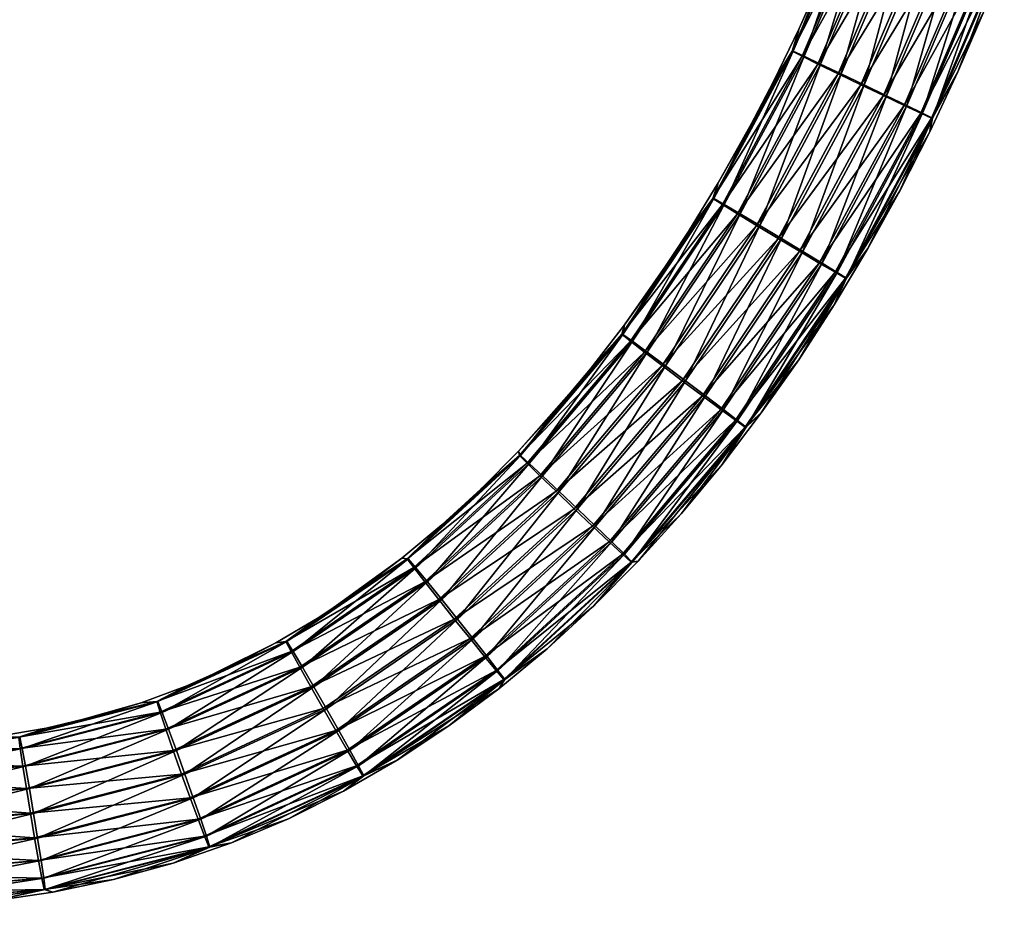
# Model space of a CAD drawing. Units: millimetres. Extents: x -320 to 152, y -206 to 580.
# Drawn here: x -96 to -5, y -206 to -124 of the extents above; entities that cross this region are included whole.
import ezdxf

# ---------------------------------------------------------------- set-up
doc = ezdxf.new("R2010")
doc.units = ezdxf.units.MM
doc.header["$LTSCALE"] = 26.699852
doc.layers.add('1204', color=7, linetype='CONTINUOUS')
doc.layers.add('1205', color=7, linetype='CONTINUOUS')

msp = doc.modelspace()

# ---------------------------------------------------------------- linework, layer by layer
at = {"layer": '1204', "color": 7, "linetype": 'CONTINUOUS'}
for points in [[(-23.964, -125.083, -12.467), (-24.604, -127.19, -10.179), (-18.478, -112.84, -10.06), (-23.964, -125.083, -12.467)], [(-24.604, -127.19, -10.179), (-17.526, -113.214, -7.946), (-18.478, -112.84, -10.06), (-24.604, -127.19, -10.179)], [(-23.689, -127.649, -8.066), (-17.526, -113.214, -7.946), (-24.604, -127.19, -10.179), (-23.689, -127.649, -8.066)], [(-21.761, -120.148, -12.424), (-23.964, -125.083, -12.467), (-18.478, -112.84, -10.06), (-21.761, -120.148, -12.424)], [(-23.689, -127.649, -8.066), (-16.007, -113.799, -6.252), (-17.526, -113.214, -7.946), (-23.689, -127.649, -8.066)], [(-22.227, -128.367, -6.373), (-16.007, -113.799, -6.252), (-23.689, -127.649, -8.066), (-22.227, -128.367, -6.373)], [(-22.227, -128.367, -6.373), (-14.071, -114.536, -5.144), (-16.007, -113.799, -6.252), (-22.227, -128.367, -6.373)], [(-20.364, -129.272, -5.266), (-14.071, -114.536, -5.144), (-22.227, -128.367, -6.373), (-20.364, -129.272, -5.266)], [(-20.364, -129.272, -5.266), (-11.908, -115.354, -4.73), (-14.071, -114.536, -5.144), (-20.364, -129.272, -5.266)], [(-18.281, -130.277, -4.854), (-11.908, -115.354, -4.73), (-20.364, -129.272, -5.266), (-18.281, -130.277, -4.854)], [(-18.281, -130.277, -4.854), (-9.73, -116.172, -5.053), (-11.908, -115.354, -4.73), (-18.281, -130.277, -4.854)], [(-16.182, -131.281, -5.178), (-9.73, -116.172, -5.053), (-18.281, -130.277, -4.854), (-16.182, -131.281, -5.178)], [(-16.182, -131.281, -5.178), (-7.75, -116.91, -6.079), (-9.73, -116.172, -5.053), (-16.182, -131.281, -5.178)], [(-14.275, -132.188, -6.206), (-7.75, -116.91, -6.079), (-16.182, -131.281, -5.178), (-14.275, -132.188, -6.206)], [(-14.275, -132.188, -6.206), (-6.162, -117.496, -7.709), (-7.75, -116.91, -6.079), (-14.275, -132.188, -6.206)], [(-12.745, -132.907, -7.836), (-6.162, -117.496, -7.709), (-14.275, -132.188, -6.206), (-12.745, -132.907, -7.836)], [(-12.745, -132.907, -7.836), (-5.123, -117.872, -9.781), (-6.162, -117.496, -7.709), (-12.745, -132.907, -7.836)], [(-11.742, -133.369, -9.91), (-5.123, -117.872, -9.781), (-12.745, -132.907, -7.836), (-11.742, -133.369, -9.91)], [(-11.742, -133.369, -9.91), (-6.887, -123.468, -12.133), (-5.123, -117.872, -9.781), (-11.742, -133.369, -9.91)], [(-9.305, -129.091, -12.18), (-6.887, -123.468, -12.133), (-11.742, -133.369, -9.91), (-9.305, -129.091, -12.18)], [(-23.964, -125.083, -12.467), (-26.31, -129.931, -12.513), (-24.604, -127.19, -10.179), (-23.964, -125.083, -12.467)], [(-31.424, -139.318, -12.612), (-31.919, -140.78, -10.322), (-24.604, -127.19, -10.179), (-31.424, -139.318, -12.612)], [(-31.919, -140.78, -10.322), (-23.689, -127.649, -8.066), (-24.604, -127.19, -10.179), (-31.919, -140.78, -10.322)], [(-28.798, -134.681, -12.561), (-31.424, -139.318, -12.612), (-24.604, -127.19, -10.179), (-28.798, -134.681, -12.561)], [(-26.31, -129.931, -12.513), (-28.798, -134.681, -12.561), (-24.604, -127.19, -10.179), (-26.31, -129.931, -12.513)], [(-31.05, -141.327, -8.209), (-23.689, -127.649, -8.066), (-31.919, -140.78, -10.322), (-31.05, -141.327, -8.209)], [(-31.05, -141.327, -8.209), (-22.227, -128.367, -6.373), (-23.689, -127.649, -8.066), (-31.05, -141.327, -8.209)], [(-29.663, -142.181, -6.518), (-22.227, -128.367, -6.373), (-31.05, -141.327, -8.209), (-29.663, -142.181, -6.518)], [(-29.663, -142.181, -6.518), (-20.364, -129.272, -5.266), (-22.227, -128.367, -6.373), (-29.663, -142.181, -6.518)], [(-27.892, -143.259, -5.413), (-20.364, -129.272, -5.266), (-29.663, -142.181, -6.518), (-27.892, -143.259, -5.413)], [(-27.892, -143.259, -5.413), (-18.281, -130.277, -4.854), (-20.364, -129.272, -5.266), (-27.892, -143.259, -5.413)], [(-11.899, -134.629, -12.231), (-9.305, -129.091, -12.18), (-11.742, -133.369, -9.91), (-11.899, -134.629, -12.231)], [(-25.912, -144.454, -5.003), (-18.281, -130.277, -4.854), (-27.892, -143.259, -5.413), (-25.912, -144.454, -5.003)], [(-25.912, -144.454, -5.003), (-16.182, -131.281, -5.178), (-18.281, -130.277, -4.854), (-25.912, -144.454, -5.003)], [(-23.917, -145.65, -5.329), (-16.182, -131.281, -5.178), (-25.912, -144.454, -5.003), (-23.917, -145.65, -5.329)], [(-23.917, -145.65, -5.329), (-14.275, -132.188, -6.206), (-16.182, -131.281, -5.178), (-23.917, -145.65, -5.329)], [(-22.103, -146.729, -6.358), (-14.275, -132.188, -6.206), (-23.917, -145.65, -5.329), (-22.103, -146.729, -6.358)], [(-22.103, -146.729, -6.358), (-12.745, -132.907, -7.836), (-14.275, -132.188, -6.206), (-22.103, -146.729, -6.358)], [(-20.647, -147.585, -7.99), (-12.745, -132.907, -7.836), (-22.103, -146.729, -6.358), (-20.647, -147.585, -7.99)], [(-20.647, -147.585, -7.99), (-11.742, -133.369, -9.91), (-12.745, -132.907, -7.836), (-20.647, -147.585, -7.99)], [(-19.692, -148.135, -10.064), (-11.742, -133.369, -9.91), (-20.647, -147.585, -7.99), (-19.692, -148.135, -10.064)], [(-19.692, -148.135, -10.064), (-11.899, -134.629, -12.231), (-11.742, -133.369, -9.91), (-19.692, -148.135, -10.064)], [(-14.668, -140.068, -12.285), (-11.899, -134.629, -12.231), (-19.692, -148.135, -10.064), (-14.668, -140.068, -12.285)], [(-31.424, -139.318, -12.612), (-34.184, -143.83, -12.666), (-31.919, -140.78, -10.322), (-31.424, -139.318, -12.612)], [(-40.09, -152.43, -12.78), (-40.341, -153.309, -10.485), (-31.919, -140.78, -10.322), (-40.09, -152.43, -12.78)], [(-40.341, -153.309, -10.485), (-31.05, -141.327, -8.209), (-31.919, -140.78, -10.322), (-40.341, -153.309, -10.485)], [(-37.074, -148.205, -12.722), (-40.09, -152.43, -12.78), (-31.919, -140.78, -10.322), (-37.074, -148.205, -12.722)], [(-34.184, -143.83, -12.666), (-37.074, -148.205, -12.722), (-31.919, -140.78, -10.322), (-34.184, -143.83, -12.666)], [(-17.609, -145.395, -12.342), (-14.668, -140.068, -12.285), (-19.692, -148.135, -10.064), (-17.609, -145.395, -12.342)], [(-39.533, -153.947, -8.374), (-31.05, -141.327, -8.209), (-40.341, -153.309, -10.485), (-39.533, -153.947, -8.374)], [(-39.533, -153.947, -8.374), (-29.663, -142.181, -6.518), (-31.05, -141.327, -8.209), (-39.533, -153.947, -8.374)], [(-38.241, -154.943, -6.684), (-29.663, -142.181, -6.518), (-39.533, -153.947, -8.374), (-38.241, -154.943, -6.684)], [(-38.241, -154.943, -6.684), (-27.892, -143.259, -5.413), (-29.663, -142.181, -6.518), (-38.241, -154.943, -6.684)], [(-36.591, -156.199, -5.582), (-27.892, -143.259, -5.413), (-38.241, -154.943, -6.684), (-36.591, -156.199, -5.582)], [(-36.591, -156.199, -5.582), (-25.912, -144.454, -5.003), (-27.892, -143.259, -5.413), (-36.591, -156.199, -5.582)], [(-34.745, -157.593, -5.175), (-25.912, -144.454, -5.003), (-36.591, -156.199, -5.582), (-34.745, -157.593, -5.175)], [(-34.745, -157.593, -5.175), (-23.917, -145.65, -5.329), (-25.912, -144.454, -5.003), (-34.745, -157.593, -5.175)], [(-32.884, -158.988, -5.503), (-23.917, -145.65, -5.329), (-34.745, -157.593, -5.175), (-32.884, -158.988, -5.503)], [(-32.884, -158.988, -5.503), (-22.103, -146.729, -6.358), (-23.917, -145.65, -5.329), (-32.884, -158.988, -5.503)], [(-20.722, -150.597, -12.402), (-17.609, -145.395, -12.342), (-19.692, -148.135, -10.064), (-20.722, -150.597, -12.402)], [(-31.19, -160.246, -6.536), (-22.103, -146.729, -6.358), (-32.884, -158.988, -5.503), (-31.19, -160.246, -6.536)], [(-31.19, -160.246, -6.536), (-20.647, -147.585, -7.99), (-22.103, -146.729, -6.358), (-31.19, -160.246, -6.536)], [(-29.83, -161.245, -8.169), (-20.647, -147.585, -7.99), (-31.19, -160.246, -6.536), (-29.83, -161.245, -8.169)], [(-29.83, -161.245, -8.169), (-19.692, -148.135, -10.064), (-20.647, -147.585, -7.99), (-29.83, -161.245, -8.169)], [(-28.937, -161.886, -10.245), (-19.692, -148.135, -10.064), (-29.83, -161.245, -8.169), (-28.937, -161.886, -10.245)], [(-28.937, -161.886, -10.245), (-20.722, -150.597, -12.402), (-19.692, -148.135, -10.064), (-28.937, -161.886, -10.245)], [(-24.006, -155.66, -12.466), (-20.722, -150.597, -12.402), (-28.937, -161.886, -10.245), (-24.006, -155.66, -12.466)], [(-40.09, -152.43, -12.78), (-43.23, -156.493, -12.841), (-40.341, -153.309, -10.485), (-40.09, -152.43, -12.78)], [(-46.487, -160.383, -12.904), (-49.859, -164.087, -12.969), (-40.341, -153.309, -10.485), (-46.487, -160.383, -12.904)], [(-49.859, -164.087, -12.969), (-49.779, -164.48, -10.668), (-40.341, -153.309, -10.485), (-49.859, -164.087, -12.969)], [(-49.779, -164.48, -10.668), (-39.533, -153.947, -8.374), (-40.341, -153.309, -10.485), (-49.779, -164.48, -10.668)], [(-43.23, -156.493, -12.841), (-46.487, -160.383, -12.904), (-40.341, -153.309, -10.485), (-43.23, -156.493, -12.841)], [(-49.052, -165.213, -8.558), (-39.533, -153.947, -8.374), (-49.779, -164.48, -10.668), (-49.052, -165.213, -8.558)], [(-49.052, -165.213, -8.558), (-38.241, -154.943, -6.684), (-39.533, -153.947, -8.374), (-49.052, -165.213, -8.558)], [(-47.885, -166.357, -6.871), (-38.241, -154.943, -6.684), (-49.052, -165.213, -8.558), (-47.885, -166.357, -6.871)], [(-47.885, -166.357, -6.871), (-36.591, -156.199, -5.582), (-38.241, -154.943, -6.684), (-47.885, -166.357, -6.871)], [(-46.393, -167.8, -5.772), (-36.591, -156.199, -5.582), (-47.885, -166.357, -6.871), (-46.393, -167.8, -5.772)], [(-46.393, -167.8, -5.772), (-34.745, -157.593, -5.175), (-36.591, -156.199, -5.582), (-46.393, -167.8, -5.772)], [(-27.458, -160.57, -12.534), (-24.006, -155.66, -12.466), (-28.937, -161.886, -10.245), (-27.458, -160.57, -12.534)], [(-44.722, -169.401, -5.369), (-34.745, -157.593, -5.175), (-46.393, -167.8, -5.772), (-44.722, -169.401, -5.369)], [(-44.722, -169.401, -5.369), (-32.884, -158.988, -5.503), (-34.745, -157.593, -5.175), (-44.722, -169.401, -5.369)], [(-43.036, -171.003, -5.701), (-32.884, -158.988, -5.503), (-44.722, -169.401, -5.369), (-43.036, -171.003, -5.701)], [(-43.036, -171.003, -5.701), (-31.19, -160.246, -6.536), (-32.884, -158.988, -5.503), (-43.036, -171.003, -5.701)], [(-41.501, -172.447, -6.737), (-31.19, -160.246, -6.536), (-43.036, -171.003, -5.701), (-41.501, -172.447, -6.737)], [(-41.501, -172.447, -6.737), (-29.83, -161.245, -8.169), (-31.19, -160.246, -6.536), (-41.501, -172.447, -6.737)], [(-31.078, -165.314, -12.605), (-27.458, -160.57, -12.534), (-28.937, -161.886, -10.245), (-31.078, -165.314, -12.605)], [(-40.267, -173.594, -8.373), (-29.83, -161.245, -8.169), (-41.501, -172.447, -6.737), (-40.267, -173.594, -8.373)], [(-40.267, -173.594, -8.373), (-28.937, -161.886, -10.245), (-29.83, -161.245, -8.169), (-40.267, -173.594, -8.373)], [(-39.455, -174.33, -10.45), (-28.937, -161.886, -10.245), (-40.267, -173.594, -8.373), (-39.455, -174.33, -10.45)], [(-39.455, -174.33, -10.45), (-31.078, -165.314, -12.605), (-28.937, -161.886, -10.245), (-39.455, -174.33, -10.45)], [(-49.859, -164.087, -12.969), (-53.341, -167.593, -13.037), (-49.779, -164.48, -10.668), (-49.859, -164.087, -12.969)], [(-56.928, -170.89, -13.106), (-60.138, -174.014, -10.869), (-49.779, -164.48, -10.668), (-56.928, -170.89, -13.106)], [(-60.138, -174.014, -10.869), (-49.052, -165.213, -8.558), (-49.779, -164.48, -10.668), (-60.138, -174.014, -10.869)], [(-59.515, -174.844, -8.761), (-49.052, -165.213, -8.558), (-60.138, -174.014, -10.869), (-59.515, -174.844, -8.761)], [(-59.515, -174.844, -8.761), (-47.885, -166.357, -6.871), (-49.052, -165.213, -8.558), (-59.515, -174.844, -8.761)], [(-53.341, -167.593, -13.037), (-56.928, -170.89, -13.106), (-49.779, -164.48, -10.668), (-53.341, -167.593, -13.037)], [(-34.866, -169.876, -12.679), (-31.078, -165.314, -12.605), (-39.455, -174.33, -10.45), (-34.866, -169.876, -12.679)], [(-58.513, -176.139, -7.078), (-47.885, -166.357, -6.871), (-59.515, -174.844, -8.761), (-58.513, -176.139, -7.078)], [(-58.513, -176.139, -7.078), (-46.393, -167.8, -5.772), (-47.885, -166.357, -6.871), (-58.513, -176.139, -7.078)], [(-57.228, -177.772, -5.983), (-46.393, -167.8, -5.772), (-58.513, -176.139, -7.078), (-57.228, -177.772, -5.983)], [(-57.228, -177.772, -5.983), (-44.722, -169.401, -5.369), (-46.393, -167.8, -5.772), (-57.228, -177.772, -5.983)], [(-55.787, -179.583, -5.584), (-44.722, -169.401, -5.369), (-57.228, -177.772, -5.983), (-55.787, -179.583, -5.584)], [(-55.787, -179.583, -5.584), (-43.036, -171.003, -5.701), (-44.722, -169.401, -5.369), (-55.787, -179.583, -5.584)], [(-38.82, -174.243, -12.756), (-34.866, -169.876, -12.679), (-39.455, -174.33, -10.45), (-38.82, -174.243, -12.756)], [(-56.928, -170.89, -13.106), (-60.618, -173.97, -13.178), (-60.138, -174.014, -10.869), (-56.928, -170.89, -13.106)], [(-54.331, -181.396, -5.921), (-43.036, -171.003, -5.701), (-55.787, -179.583, -5.584), (-54.331, -181.396, -5.921)], [(-54.331, -181.396, -5.921), (-41.501, -172.447, -6.737), (-43.036, -171.003, -5.701), (-54.331, -181.396, -5.921)], [(-53.004, -183.03, -6.961), (-41.501, -172.447, -6.737), (-54.331, -181.396, -5.921), (-53.004, -183.03, -6.961)], [(-53.004, -183.03, -6.961), (-40.267, -173.594, -8.373), (-41.501, -172.447, -6.737), (-53.004, -183.03, -6.961)], [(-68.287, -179.433, -13.327), (-71.323, -181.658, -11.087), (-60.138, -174.014, -10.869), (-68.287, -179.433, -13.327)], [(-71.323, -181.658, -11.087), (-59.515, -174.844, -8.761), (-60.138, -174.014, -10.869), (-71.323, -181.658, -11.087)], [(-64.406, -176.821, -13.252), (-68.287, -179.433, -13.327), (-60.138, -174.014, -10.869), (-64.406, -176.821, -13.252)], [(-60.618, -173.97, -13.178), (-64.406, -176.821, -13.252), (-60.138, -174.014, -10.869), (-60.618, -173.97, -13.178)], [(-51.934, -184.328, -8.601), (-40.267, -173.594, -8.373), (-53.004, -183.03, -6.961), (-51.934, -184.328, -8.601)], [(-51.934, -184.328, -8.601), (-39.455, -174.33, -10.45), (-40.267, -173.594, -8.373), (-51.934, -184.328, -8.601)], [(-51.228, -185.161, -10.68), (-39.455, -174.33, -10.45), (-51.934, -184.328, -8.601), (-51.228, -185.161, -10.68)], [(-51.228, -185.161, -10.68), (-42.941, -178.4, -12.837), (-39.455, -174.33, -10.45), (-51.228, -185.161, -10.68)], [(-42.941, -178.4, -12.837), (-38.82, -174.243, -12.756), (-39.455, -174.33, -10.45), (-42.941, -178.4, -12.837)], [(-70.836, -182.58, -8.982), (-59.515, -174.844, -8.761), (-71.323, -181.658, -11.087), (-70.836, -182.58, -8.982)], [(-70.836, -182.58, -8.982), (-58.513, -176.139, -7.078), (-59.515, -174.844, -8.761), (-70.836, -182.58, -8.982)], [(-70.045, -184.018, -7.302), (-58.513, -176.139, -7.078), (-70.836, -182.58, -8.982), (-70.045, -184.018, -7.302)], [(-70.045, -184.018, -7.302), (-57.228, -177.772, -5.983), (-58.513, -176.139, -7.078), (-70.045, -184.018, -7.302)], [(-69.028, -185.833, -6.212), (-57.228, -177.772, -5.983), (-70.045, -184.018, -7.302), (-69.028, -185.833, -6.212)], [(-69.028, -185.833, -6.212), (-55.787, -179.583, -5.584), (-57.228, -177.772, -5.983), (-69.028, -185.833, -6.212)], [(-47.227, -182.331, -12.92), (-42.941, -178.4, -12.837), (-51.228, -185.161, -10.68), (-47.227, -182.331, -12.92)], [(-68.287, -179.433, -13.327), (-72.259, -181.796, -13.405), (-71.323, -181.658, -11.087), (-68.287, -179.433, -13.327)], [(-67.883, -187.846, -5.819), (-55.787, -179.583, -5.584), (-69.028, -185.833, -6.212), (-67.883, -187.846, -5.819)], [(-67.883, -187.846, -5.819), (-54.331, -181.396, -5.921), (-55.787, -179.583, -5.584), (-67.883, -187.846, -5.819)], [(-80.459, -185.745, -13.566), (-83.252, -187.183, -11.321), (-71.323, -181.658, -11.087), (-80.459, -185.745, -13.566)], [(-83.252, -187.183, -11.321), (-70.836, -182.58, -8.982), (-71.323, -181.658, -11.087), (-83.252, -187.183, -11.321)], [(-76.316, -183.903, -13.485), (-80.459, -185.745, -13.566), (-71.323, -181.658, -11.087), (-76.316, -183.903, -13.485)], [(-72.259, -181.796, -13.405), (-76.316, -183.903, -13.485), (-71.323, -181.658, -11.087), (-72.259, -181.796, -13.405)], [(-66.723, -189.86, -6.162), (-54.331, -181.396, -5.921), (-67.883, -187.846, -5.819), (-66.723, -189.86, -6.162)], [(-66.723, -189.86, -6.162), (-53.004, -183.03, -6.961), (-54.331, -181.396, -5.921), (-66.723, -189.86, -6.162)], [(-82.935, -188.182, -9.219), (-70.836, -182.58, -8.982), (-83.252, -187.183, -11.321), (-82.935, -188.182, -9.219)], [(-82.935, -188.182, -9.219), (-70.045, -184.018, -7.302), (-70.836, -182.58, -8.982), (-82.935, -188.182, -9.219)], [(-51.677, -186.021, -13.007), (-47.227, -182.331, -12.92), (-51.228, -185.161, -10.68), (-51.677, -186.021, -13.007)], [(-65.663, -191.677, -7.207), (-53.004, -183.03, -6.961), (-66.723, -189.86, -6.162), (-65.663, -191.677, -7.207)], [(-65.663, -191.677, -7.207), (-51.934, -184.328, -8.601), (-53.004, -183.03, -6.961), (-65.663, -191.677, -7.207)], [(-82.409, -189.743, -7.544), (-70.045, -184.018, -7.302), (-82.935, -188.182, -9.219), (-82.409, -189.743, -7.544)], [(-82.409, -189.743, -7.544), (-69.028, -185.833, -6.212), (-70.045, -184.018, -7.302), (-82.409, -189.743, -7.544)], [(-64.806, -193.118, -8.851), (-51.934, -184.328, -8.601), (-65.663, -191.677, -7.207), (-64.806, -193.118, -8.851)], [(-64.806, -193.118, -8.851), (-51.228, -185.161, -10.68), (-51.934, -184.328, -8.601), (-64.806, -193.118, -8.851)], [(-64.235, -194.044, -10.933), (-51.228, -185.161, -10.68), (-64.806, -193.118, -8.851), (-64.235, -194.044, -10.933)], [(-64.235, -194.044, -10.933), (-51.677, -186.021, -13.007), (-51.228, -185.161, -10.68), (-64.235, -194.044, -10.933)], [(-80.459, -185.745, -13.566), (-84.694, -187.317, -13.65), (-83.252, -187.183, -11.321), (-80.459, -185.745, -13.566)], [(-81.726, -191.711, -6.46), (-69.028, -185.833, -6.212), (-82.409, -189.743, -7.544), (-81.726, -191.711, -6.46)], [(-81.726, -191.711, -6.46), (-67.883, -187.846, -5.819), (-69.028, -185.833, -6.212), (-81.726, -191.711, -6.46)], [(-56.29, -189.452, -13.097), (-51.677, -186.021, -13.007), (-64.235, -194.044, -10.933), (-56.29, -189.452, -13.097)], [(-93.467, -189.65, -13.822), (-95.983, -190.472, -11.571), (-83.252, -187.183, -11.321), (-93.467, -189.65, -13.822)], [(-95.983, -190.472, -11.571), (-82.935, -188.182, -9.219), (-83.252, -187.183, -11.321), (-95.983, -190.472, -11.571)], [(-89.028, -188.616, -13.735), (-93.467, -189.65, -13.822), (-83.252, -187.183, -11.321), (-89.028, -188.616, -13.735)], [(-84.694, -187.317, -13.65), (-89.028, -188.616, -13.735), (-83.252, -187.183, -11.321), (-84.694, -187.317, -13.65)], [(-80.952, -193.895, -6.074), (-67.883, -187.846, -5.819), (-81.726, -191.711, -6.46), (-80.952, -193.895, -6.074)], [(-80.952, -193.895, -6.074), (-66.723, -189.86, -6.162), (-67.883, -187.846, -5.819), (-80.952, -193.895, -6.074)], [(-95.849, -191.518, -9.472), (-82.935, -188.182, -9.219), (-95.983, -190.472, -11.571), (-95.849, -191.518, -9.472)], [(-95.849, -191.518, -9.472), (-82.409, -189.743, -7.544), (-82.935, -188.182, -9.219), (-95.849, -191.518, -9.472)], [(-93.467, -189.65, -13.822), (-98.008, -190.426, -13.911), (-95.983, -190.472, -11.571), (-93.467, -189.65, -13.822)], [(-95.609, -193.152, -7.802), (-82.409, -189.743, -7.544), (-95.849, -191.518, -9.472), (-95.609, -193.152, -7.802)], [(-95.609, -193.152, -7.802), (-81.726, -191.711, -6.46), (-82.409, -189.743, -7.544), (-95.609, -193.152, -7.802)], [(-80.163, -196.079, -6.423), (-66.723, -189.86, -6.162), (-80.952, -193.895, -6.074), (-80.163, -196.079, -6.423)], [(-80.163, -196.079, -6.423), (-65.663, -191.677, -7.207), (-66.723, -189.86, -6.162), (-80.163, -196.079, -6.423)], [(-61.065, -192.608, -13.189), (-56.29, -189.452, -13.097), (-64.235, -194.044, -10.933), (-61.065, -192.608, -13.189)], [(-109.508, -191.618, -11.834), (-95.849, -191.518, -9.472), (-95.983, -190.472, -11.571), (-109.508, -191.618, -11.834)], [(-109.541, -192.678, -9.739), (-95.609, -193.152, -7.802), (-95.849, -191.518, -9.472), (-109.541, -192.678, -9.739)], [(-109.541, -192.678, -9.739), (-95.849, -191.518, -9.472), (-109.508, -191.618, -11.834), (-109.541, -192.678, -9.739)], [(-95.285, -195.213, -6.725), (-81.726, -191.711, -6.46), (-95.609, -193.152, -7.802), (-95.285, -195.213, -6.725)], [(-95.285, -195.213, -6.725), (-80.952, -193.895, -6.074), (-81.726, -191.711, -6.46), (-95.285, -195.213, -6.725)], [(-79.438, -198.051, -7.474), (-65.663, -191.677, -7.207), (-80.163, -196.079, -6.423), (-79.438, -198.051, -7.474)], [(-79.438, -198.051, -7.474), (-64.806, -193.118, -8.851), (-65.663, -191.677, -7.207), (-79.438, -198.051, -7.474)], [(-66.002, -195.472, -13.285), (-61.065, -192.608, -13.189), (-64.235, -194.044, -10.933), (-66.002, -195.472, -13.285)], [(-109.56, -194.335, -8.074), (-95.609, -193.152, -7.802), (-109.541, -192.678, -9.739), (-109.56, -194.335, -8.074)], [(-109.56, -194.335, -8.074), (-95.285, -195.213, -6.725), (-95.609, -193.152, -7.802), (-109.56, -194.335, -8.074)], [(-78.845, -199.615, -9.122), (-64.806, -193.118, -8.851), (-79.438, -198.051, -7.474), (-78.845, -199.615, -9.122)], [(-78.845, -199.615, -9.122), (-64.235, -194.044, -10.933), (-64.806, -193.118, -8.851), (-78.845, -199.615, -9.122)], [(-109.564, -196.425, -7.002), (-95.285, -195.213, -6.725), (-109.56, -194.335, -8.074), (-109.564, -196.425, -7.002)], [(-94.911, -197.501, -6.345), (-80.952, -193.895, -6.074), (-95.285, -195.213, -6.725), (-94.911, -197.501, -6.345)], [(-94.911, -197.501, -6.345), (-80.163, -196.079, -6.423), (-80.952, -193.895, -6.074), (-94.911, -197.501, -6.345)], [(-78.445, -200.62, -11.207), (-64.235, -194.044, -10.933), (-78.845, -199.615, -9.122), (-78.445, -200.62, -11.207)], [(-78.445, -200.62, -11.207), (-66.002, -195.472, -13.285), (-64.235, -194.044, -10.933), (-78.445, -200.62, -11.207)], [(-109.564, -196.425, -7.002), (-94.911, -197.501, -6.345), (-95.285, -195.213, -6.725), (-109.564, -196.425, -7.002)], [(-94.521, -199.79, -6.702), (-80.163, -196.079, -6.423), (-94.911, -197.501, -6.345), (-94.521, -199.79, -6.702)], [(-94.521, -199.79, -6.702), (-79.438, -198.051, -7.474), (-80.163, -196.079, -6.423), (-94.521, -199.79, -6.702)], [(-71.1, -198.026, -13.383), (-66.002, -195.472, -13.285), (-78.445, -200.62, -11.207), (-71.1, -198.026, -13.383)], [(-109.552, -198.744, -6.63), (-94.911, -197.501, -6.345), (-109.564, -196.425, -7.002), (-109.552, -198.744, -6.63)], [(-109.552, -198.744, -6.63), (-94.521, -199.79, -6.702), (-94.911, -197.501, -6.345), (-109.552, -198.744, -6.63)], [(-94.156, -201.855, -7.759), (-79.438, -198.051, -7.474), (-94.521, -199.79, -6.702), (-94.156, -201.855, -7.759)], [(-94.156, -201.855, -7.759), (-78.845, -199.615, -9.122), (-79.438, -198.051, -7.474), (-94.156, -201.855, -7.759)], [(-76.351, -200.251, -13.484), (-71.1, -198.026, -13.383), (-78.445, -200.62, -11.207), (-76.351, -200.251, -13.484)], [(-109.527, -201.065, -6.994), (-94.521, -199.79, -6.702), (-109.552, -198.744, -6.63), (-109.527, -201.065, -6.994)], [(-109.527, -201.065, -6.994), (-94.156, -201.855, -7.759), (-94.521, -199.79, -6.702), (-109.527, -201.065, -6.994)], [(-93.85, -203.495, -9.412), (-78.845, -199.615, -9.122), (-94.156, -201.855, -7.759), (-93.85, -203.495, -9.412)], [(-93.85, -203.495, -9.412), (-78.445, -200.62, -11.207), (-78.845, -199.615, -9.122), (-93.85, -203.495, -9.412)], [(-93.633, -204.548, -11.5), (-78.445, -200.62, -11.207), (-93.85, -203.495, -9.412), (-93.633, -204.548, -11.5)], [(-93.633, -204.548, -11.5), (-81.741, -202.124, -13.588), (-78.445, -200.62, -11.207), (-93.633, -204.548, -11.5)], [(-81.741, -202.124, -13.588), (-76.351, -200.251, -13.484), (-78.445, -200.62, -11.207), (-81.741, -202.124, -13.588)], [(-109.489, -203.158, -8.057), (-94.156, -201.855, -7.759), (-109.527, -201.065, -6.994), (-109.489, -203.158, -8.057)], [(-109.489, -203.158, -8.057), (-93.85, -203.495, -9.412), (-94.156, -201.855, -7.759), (-109.489, -203.158, -8.057)], [(-87.25, -203.637, -13.694), (-81.741, -202.124, -13.588), (-93.633, -204.548, -11.5), (-87.25, -203.637, -13.694)], [(-109.443, -204.821, -9.716), (-93.85, -203.495, -9.412), (-109.489, -203.158, -8.057), (-109.443, -204.821, -9.716)], [(-109.443, -204.821, -9.716), (-93.633, -204.548, -11.5), (-93.85, -203.495, -9.412), (-109.443, -204.821, -9.716)], [(-92.85, -204.796, -13.803), (-87.25, -203.637, -13.694), (-93.633, -204.548, -11.5), (-92.85, -204.796, -13.803)], [(-109.394, -205.889, -11.807), (-93.633, -204.548, -11.5), (-109.443, -204.821, -9.716), (-109.394, -205.889, -11.807)], [(-109.394, -205.889, -11.807), (-98.524, -205.611, -13.913), (-93.633, -204.548, -11.5), (-109.394, -205.889, -11.807)], [(-98.524, -205.611, -13.913), (-92.85, -204.796, -13.803), (-93.633, -204.548, -11.5), (-98.524, -205.611, -13.913)]]:
    msp.add_3dface(points, dxfattribs=at)
at = {"layer": '1205', "color": 7, "linetype": 'CONTINUOUS'}
for points in [[(-18.383, -112.842, -14.676), (-24.509, -127.192, -14.796), (-19.705, -115.139, -12.384), (-18.383, -112.842, -14.676)], [(-24.509, -127.192, -14.796), (-18.383, -112.842, -14.676), (-23.506, -127.655, -16.869), (-24.509, -127.192, -14.796)], [(-23.506, -127.655, -16.869), (-18.383, -112.842, -14.676), (-17.344, -113.219, -16.749), (-23.506, -127.655, -16.869)], [(-23.506, -127.655, -16.869), (-17.344, -113.219, -16.749), (-21.977, -128.374, -18.499), (-23.506, -127.655, -16.869)], [(-21.977, -128.374, -18.499), (-17.344, -113.219, -16.749), (-15.756, -113.804, -18.378), (-21.977, -128.374, -18.499)], [(-21.977, -128.374, -18.499), (-15.756, -113.804, -18.378), (-20.069, -129.281, -19.527), (-21.977, -128.374, -18.499)], [(-20.069, -129.281, -19.527), (-15.756, -113.804, -18.378), (-13.776, -114.543, -19.404), (-20.069, -129.281, -19.527)], [(-19.705, -115.139, -12.384), (-24.509, -127.192, -14.796), (-21.761, -120.148, -12.424), (-19.705, -115.139, -12.384)], [(-20.069, -129.281, -19.527), (-13.776, -114.543, -19.404), (-17.971, -130.285, -19.851), (-20.069, -129.281, -19.527)], [(-17.971, -130.285, -19.851), (-13.776, -114.543, -19.404), (-11.598, -115.361, -19.727), (-17.971, -130.285, -19.851)], [(-17.971, -130.285, -19.851), (-11.598, -115.361, -19.727), (-15.887, -131.29, -19.439), (-17.971, -130.285, -19.851)], [(-15.887, -131.29, -19.439), (-11.598, -115.361, -19.727), (-9.435, -116.179, -19.314), (-15.887, -131.29, -19.439)], [(-15.887, -131.29, -19.439), (-9.435, -116.179, -19.314), (-14.024, -132.195, -18.332), (-15.887, -131.29, -19.439)], [(-14.024, -132.195, -18.332), (-9.435, -116.179, -19.314), (-7.499, -116.916, -18.206), (-14.024, -132.195, -18.332)], [(-14.024, -132.195, -18.332), (-7.499, -116.916, -18.206), (-12.563, -132.913, -16.639), (-14.024, -132.195, -18.332)], [(-12.563, -132.913, -16.639), (-7.499, -116.916, -18.206), (-5.98, -117.5, -16.512), (-12.563, -132.913, -16.639)], [(-12.563, -132.913, -16.639), (-5.98, -117.5, -16.512), (-11.647, -133.372, -14.526), (-12.563, -132.913, -16.639)], [(-11.647, -133.372, -14.526), (-5.98, -117.5, -16.512), (-5.028, -117.874, -14.398), (-11.647, -133.372, -14.526)], [(-11.647, -133.372, -14.526), (-5.028, -117.874, -14.398), (-9.305, -129.091, -12.18), (-11.647, -133.372, -14.526)], [(-9.305, -129.091, -12.18), (-5.028, -117.874, -14.398), (-6.887, -123.468, -12.133), (-9.305, -129.091, -12.18)], [(-21.761, -120.148, -12.424), (-24.509, -127.192, -14.796), (-23.964, -125.083, -12.467), (-21.761, -120.148, -12.424)], [(-23.964, -125.083, -12.467), (-24.509, -127.192, -14.796), (-26.31, -129.931, -12.513), (-23.964, -125.083, -12.467)], [(-24.509, -127.192, -14.796), (-31.823, -140.784, -14.938), (-26.31, -129.931, -12.513), (-24.509, -127.192, -14.796)], [(-31.823, -140.784, -14.938), (-24.509, -127.192, -14.796), (-30.868, -141.333, -17.012), (-31.823, -140.784, -14.938)], [(-30.868, -141.333, -17.012), (-24.509, -127.192, -14.796), (-23.506, -127.655, -16.869), (-30.868, -141.333, -17.012)], [(-30.868, -141.333, -17.012), (-23.506, -127.655, -16.869), (-29.412, -142.19, -18.644), (-30.868, -141.333, -17.012)], [(-29.412, -142.19, -18.644), (-23.506, -127.655, -16.869), (-21.977, -128.374, -18.499), (-29.412, -142.19, -18.644)], [(-29.412, -142.19, -18.644), (-21.977, -128.374, -18.499), (-27.598, -143.269, -19.673), (-29.412, -142.19, -18.644)], [(-27.598, -143.269, -19.673), (-21.977, -128.374, -18.499), (-20.069, -129.281, -19.527), (-27.598, -143.269, -19.673)], [(-26.31, -129.931, -12.513), (-31.823, -140.784, -14.938), (-28.798, -134.681, -12.561), (-26.31, -129.931, -12.513)], [(-27.598, -143.269, -19.673), (-20.069, -129.281, -19.527), (-25.603, -144.465, -20), (-27.598, -143.269, -19.673)], [(-25.603, -144.465, -20), (-20.069, -129.281, -19.527), (-17.971, -130.285, -19.851), (-25.603, -144.465, -20)], [(-11.899, -134.629, -12.231), (-11.647, -133.372, -14.526), (-9.305, -129.091, -12.18), (-11.899, -134.629, -12.231)], [(-25.603, -144.465, -20), (-17.971, -130.285, -19.851), (-23.623, -145.66, -19.59), (-25.603, -144.465, -20)], [(-23.623, -145.66, -19.59), (-17.971, -130.285, -19.851), (-15.887, -131.29, -19.439), (-23.623, -145.66, -19.59)], [(-23.623, -145.66, -19.59), (-15.887, -131.29, -19.439), (-21.852, -146.737, -18.485), (-23.623, -145.66, -19.59)], [(-21.852, -146.737, -18.485), (-15.887, -131.29, -19.439), (-14.024, -132.195, -18.332), (-21.852, -146.737, -18.485)], [(-21.852, -146.737, -18.485), (-14.024, -132.195, -18.332), (-20.465, -147.592, -16.793), (-21.852, -146.737, -18.485)], [(-20.465, -147.592, -16.793), (-14.024, -132.195, -18.332), (-12.563, -132.913, -16.639), (-20.465, -147.592, -16.793)], [(-20.465, -147.592, -16.793), (-12.563, -132.913, -16.639), (-19.596, -148.139, -14.681), (-20.465, -147.592, -16.793)], [(-19.596, -148.139, -14.681), (-12.563, -132.913, -16.639), (-11.647, -133.372, -14.526), (-19.596, -148.139, -14.681)], [(-19.596, -148.139, -14.681), (-11.647, -133.372, -14.526), (-17.609, -145.395, -12.342), (-19.596, -148.139, -14.681)], [(-17.609, -145.395, -12.342), (-11.647, -133.372, -14.526), (-14.668, -140.068, -12.285), (-17.609, -145.395, -12.342)], [(-14.668, -140.068, -12.285), (-11.647, -133.372, -14.526), (-11.899, -134.629, -12.231), (-14.668, -140.068, -12.285)], [(-28.798, -134.681, -12.561), (-31.823, -140.784, -14.938), (-31.424, -139.318, -12.612), (-28.798, -134.681, -12.561)], [(-31.424, -139.318, -12.612), (-31.823, -140.784, -14.938), (-34.184, -143.83, -12.666), (-31.424, -139.318, -12.612)], [(-31.823, -140.784, -14.938), (-40.246, -153.312, -15.101), (-34.184, -143.83, -12.666), (-31.823, -140.784, -14.938)], [(-40.246, -153.312, -15.101), (-31.823, -140.784, -14.938), (-39.353, -153.953, -17.177), (-40.246, -153.312, -15.101)], [(-39.353, -153.953, -17.177), (-31.823, -140.784, -14.938), (-30.868, -141.333, -17.012), (-39.353, -153.953, -17.177)], [(-39.353, -153.953, -17.177), (-30.868, -141.333, -17.012), (-37.993, -154.952, -18.811), (-39.353, -153.953, -17.177)], [(-37.993, -154.952, -18.811), (-30.868, -141.333, -17.012), (-29.412, -142.19, -18.644), (-37.993, -154.952, -18.811)], [(-37.993, -154.952, -18.811), (-29.412, -142.19, -18.644), (-36.299, -156.21, -19.843), (-37.993, -154.952, -18.811)], [(-36.299, -156.21, -19.843), (-29.412, -142.19, -18.644), (-27.598, -143.269, -19.673), (-36.299, -156.21, -19.843)], [(-36.299, -156.21, -19.843), (-27.598, -143.269, -19.673), (-34.438, -157.605, -20.171), (-36.299, -156.21, -19.843)], [(-34.438, -157.605, -20.171), (-27.598, -143.269, -19.673), (-25.603, -144.465, -20), (-34.438, -157.605, -20.171)], [(-34.184, -143.83, -12.666), (-40.246, -153.312, -15.101), (-37.074, -148.205, -12.722), (-34.184, -143.83, -12.666)], [(-34.438, -157.605, -20.171), (-25.603, -144.465, -20), (-32.592, -158.999, -19.764), (-34.438, -157.605, -20.171)], [(-32.592, -158.999, -19.764), (-25.603, -144.465, -20), (-23.623, -145.66, -19.59), (-32.592, -158.999, -19.764)], [(-32.592, -158.999, -19.764), (-23.623, -145.66, -19.59), (-30.942, -160.256, -18.662), (-32.592, -158.999, -19.764)], [(-30.942, -160.256, -18.662), (-23.623, -145.66, -19.59), (-21.852, -146.737, -18.485), (-30.942, -160.256, -18.662)], [(-20.722, -150.597, -12.402), (-19.596, -148.139, -14.681), (-17.609, -145.395, -12.342), (-20.722, -150.597, -12.402)], [(-30.942, -160.256, -18.662), (-21.852, -146.737, -18.485), (-29.65, -161.252, -16.972), (-30.942, -160.256, -18.662)], [(-29.65, -161.252, -16.972), (-21.852, -146.737, -18.485), (-20.465, -147.592, -16.793), (-29.65, -161.252, -16.972)], [(-29.65, -161.252, -16.972), (-20.465, -147.592, -16.793), (-28.842, -161.89, -14.861), (-29.65, -161.252, -16.972)], [(-28.842, -161.89, -14.861), (-20.465, -147.592, -16.793), (-19.596, -148.139, -14.681), (-28.842, -161.89, -14.861)], [(-37.074, -148.205, -12.722), (-40.246, -153.312, -15.101), (-40.09, -152.43, -12.78), (-37.074, -148.205, -12.722)], [(-28.842, -161.89, -14.861), (-19.596, -148.139, -14.681), (-27.458, -160.57, -12.534), (-28.842, -161.89, -14.861)], [(-27.458, -160.57, -12.534), (-19.596, -148.139, -14.681), (-24.006, -155.66, -12.466), (-27.458, -160.57, -12.534)], [(-24.006, -155.66, -12.466), (-19.596, -148.139, -14.681), (-20.722, -150.597, -12.402), (-24.006, -155.66, -12.466)], [(-40.09, -152.43, -12.78), (-40.246, -153.312, -15.101), (-43.23, -156.493, -12.841), (-40.09, -152.43, -12.78)], [(-40.246, -153.312, -15.101), (-49.686, -164.484, -15.284), (-43.23, -156.493, -12.841), (-40.246, -153.312, -15.101)], [(-49.686, -164.484, -15.284), (-40.246, -153.312, -15.101), (-48.873, -165.22, -17.361), (-49.686, -164.484, -15.284)], [(-48.873, -165.22, -17.361), (-40.246, -153.312, -15.101), (-39.353, -153.953, -17.177), (-48.873, -165.22, -17.361)], [(-48.873, -165.22, -17.361), (-39.353, -153.953, -17.177), (-47.639, -166.367, -18.998), (-48.873, -165.22, -17.361)], [(-47.639, -166.367, -18.998), (-39.353, -153.953, -17.177), (-37.993, -154.952, -18.811), (-47.639, -166.367, -18.998)], [(-47.639, -166.367, -18.998), (-37.993, -154.952, -18.811), (-46.104, -167.812, -20.033), (-47.639, -166.367, -18.998)], [(-46.104, -167.812, -20.033), (-37.993, -154.952, -18.811), (-36.299, -156.21, -19.843), (-46.104, -167.812, -20.033)], [(-46.104, -167.812, -20.033), (-36.299, -156.21, -19.843), (-44.418, -169.413, -20.366), (-46.104, -167.812, -20.033)], [(-44.418, -169.413, -20.366), (-36.299, -156.21, -19.843), (-34.438, -157.605, -20.171), (-44.418, -169.413, -20.366)], [(-43.23, -156.493, -12.841), (-49.686, -164.484, -15.284), (-46.487, -160.383, -12.904), (-43.23, -156.493, -12.841)], [(-44.418, -169.413, -20.366), (-34.438, -157.605, -20.171), (-42.747, -171.014, -19.962), (-44.418, -169.413, -20.366)], [(-42.747, -171.014, -19.962), (-34.438, -157.605, -20.171), (-32.592, -158.999, -19.764), (-42.747, -171.014, -19.962)], [(-42.747, -171.014, -19.962), (-32.592, -158.999, -19.764), (-41.255, -172.457, -18.863), (-42.747, -171.014, -19.962)], [(-41.255, -172.457, -18.863), (-32.592, -158.999, -19.764), (-30.942, -160.256, -18.662), (-41.255, -172.457, -18.863)], [(-46.487, -160.383, -12.904), (-49.686, -164.484, -15.284), (-49.859, -164.087, -12.969), (-46.487, -160.383, -12.904)], [(-41.255, -172.457, -18.863), (-30.942, -160.256, -18.662), (-40.088, -173.601, -17.176), (-41.255, -172.457, -18.863)], [(-40.088, -173.601, -17.176), (-30.942, -160.256, -18.662), (-29.65, -161.252, -16.972), (-40.088, -173.601, -17.176)], [(-31.078, -165.314, -12.605), (-28.842, -161.89, -14.861), (-27.458, -160.57, -12.534), (-31.078, -165.314, -12.605)], [(-40.088, -173.601, -17.176), (-29.65, -161.252, -16.972), (-39.361, -174.334, -15.067), (-40.088, -173.601, -17.176)], [(-39.361, -174.334, -15.067), (-29.65, -161.252, -16.972), (-28.842, -161.89, -14.861), (-39.361, -174.334, -15.067)], [(-39.361, -174.334, -15.067), (-28.842, -161.89, -14.861), (-38.82, -174.243, -12.756), (-39.361, -174.334, -15.067)], [(-38.82, -174.243, -12.756), (-28.842, -161.89, -14.861), (-34.866, -169.876, -12.679), (-38.82, -174.243, -12.756)], [(-34.866, -169.876, -12.679), (-28.842, -161.89, -14.861), (-31.078, -165.314, -12.605), (-34.866, -169.876, -12.679)], [(-49.859, -164.087, -12.969), (-49.686, -164.484, -15.284), (-53.341, -167.593, -13.037), (-49.859, -164.087, -12.969)], [(-49.686, -164.484, -15.284), (-60.045, -174.018, -15.485), (-53.341, -167.593, -13.037), (-49.686, -164.484, -15.284)], [(-60.045, -174.018, -15.485), (-49.686, -164.484, -15.284), (-59.338, -174.851, -17.564), (-60.045, -174.018, -15.485)], [(-59.338, -174.851, -17.564), (-49.686, -164.484, -15.284), (-48.873, -165.22, -17.361), (-59.338, -174.851, -17.564)], [(-59.338, -174.851, -17.564), (-48.873, -165.22, -17.361), (-58.269, -176.149, -19.204), (-59.338, -174.851, -17.564)], [(-58.269, -176.149, -19.204), (-48.873, -165.22, -17.361), (-47.639, -166.367, -18.998), (-58.269, -176.149, -19.204)], [(-58.269, -176.149, -19.204), (-47.639, -166.367, -18.998), (-56.941, -177.784, -20.244), (-58.269, -176.149, -19.204)], [(-56.941, -177.784, -20.244), (-47.639, -166.367, -18.998), (-46.104, -167.812, -20.033), (-56.941, -177.784, -20.244)], [(-53.341, -167.593, -13.037), (-60.045, -174.018, -15.485), (-56.928, -170.89, -13.106), (-53.341, -167.593, -13.037)], [(-56.941, -177.784, -20.244), (-46.104, -167.812, -20.033), (-55.485, -179.596, -20.581), (-56.941, -177.784, -20.244)], [(-55.485, -179.596, -20.581), (-46.104, -167.812, -20.033), (-44.418, -169.413, -20.366), (-55.485, -179.596, -20.581)], [(-55.485, -179.596, -20.581), (-44.418, -169.413, -20.366), (-54.044, -181.407, -20.182), (-55.485, -179.596, -20.581)], [(-54.044, -181.407, -20.182), (-44.418, -169.413, -20.366), (-42.747, -171.014, -19.962), (-54.044, -181.407, -20.182)], [(-56.928, -170.89, -13.106), (-60.045, -174.018, -15.485), (-60.618, -173.97, -13.178), (-56.928, -170.89, -13.106)], [(-54.044, -181.407, -20.182), (-42.747, -171.014, -19.962), (-52.76, -183.041, -19.087), (-54.044, -181.407, -20.182)], [(-52.76, -183.041, -19.087), (-42.747, -171.014, -19.962), (-41.255, -172.457, -18.863), (-52.76, -183.041, -19.087)], [(-52.76, -183.041, -19.087), (-41.255, -172.457, -18.863), (-51.757, -184.335, -17.404), (-52.76, -183.041, -19.087)], [(-51.757, -184.335, -17.404), (-41.255, -172.457, -18.863), (-40.088, -173.601, -17.176), (-51.757, -184.335, -17.404)], [(-60.045, -174.018, -15.485), (-71.23, -181.662, -15.703), (-60.618, -173.97, -13.178), (-60.045, -174.018, -15.485)], [(-60.618, -173.97, -13.178), (-71.23, -181.662, -15.703), (-64.406, -176.821, -13.252), (-60.618, -173.97, -13.178)], [(-71.23, -181.662, -15.703), (-60.045, -174.018, -15.485), (-70.66, -182.588, -17.785), (-71.23, -181.662, -15.703)], [(-70.66, -182.588, -17.785), (-60.045, -174.018, -15.485), (-59.338, -174.851, -17.564), (-70.66, -182.588, -17.785)], [(-51.757, -184.335, -17.404), (-40.088, -173.601, -17.176), (-51.135, -185.165, -15.296), (-51.757, -184.335, -17.404)], [(-51.135, -185.165, -15.296), (-40.088, -173.601, -17.176), (-39.361, -174.334, -15.067), (-51.135, -185.165, -15.296)], [(-51.135, -185.165, -15.296), (-39.361, -174.334, -15.067), (-47.227, -182.331, -12.92), (-51.135, -185.165, -15.296)], [(-47.227, -182.331, -12.92), (-39.361, -174.334, -15.067), (-42.941, -178.4, -12.837), (-47.227, -182.331, -12.92)], [(-42.941, -178.4, -12.837), (-39.361, -174.334, -15.067), (-38.82, -174.243, -12.756), (-42.941, -178.4, -12.837)], [(-70.66, -182.588, -17.785), (-59.338, -174.851, -17.564), (-69.803, -184.03, -19.429), (-70.66, -182.588, -17.785)], [(-69.803, -184.03, -19.429), (-59.338, -174.851, -17.564), (-58.269, -176.149, -19.204), (-69.803, -184.03, -19.429)], [(-69.803, -184.03, -19.429), (-58.269, -176.149, -19.204), (-68.742, -185.847, -20.473), (-69.803, -184.03, -19.429)], [(-68.742, -185.847, -20.473), (-58.269, -176.149, -19.204), (-56.941, -177.784, -20.244), (-68.742, -185.847, -20.473)], [(-64.406, -176.821, -13.252), (-71.23, -181.662, -15.703), (-68.287, -179.433, -13.327), (-64.406, -176.821, -13.252)], [(-68.742, -185.847, -20.473), (-56.941, -177.784, -20.244), (-67.583, -187.861, -20.816), (-68.742, -185.847, -20.473)], [(-67.583, -187.861, -20.816), (-56.941, -177.784, -20.244), (-55.485, -179.596, -20.581), (-67.583, -187.861, -20.816)], [(-68.287, -179.433, -13.327), (-71.23, -181.662, -15.703), (-72.259, -181.796, -13.405), (-68.287, -179.433, -13.327)], [(-67.583, -187.861, -20.816), (-55.485, -179.596, -20.581), (-66.438, -189.874, -20.423), (-67.583, -187.861, -20.816)], [(-66.438, -189.874, -20.423), (-55.485, -179.596, -20.581), (-54.044, -181.407, -20.182), (-66.438, -189.874, -20.423)], [(-71.23, -181.662, -15.703), (-83.16, -187.19, -15.937), (-72.259, -181.796, -13.405), (-71.23, -181.662, -15.703)], [(-83.16, -187.19, -15.937), (-71.23, -181.662, -15.703), (-82.76, -188.195, -18.022), (-83.16, -187.19, -15.937)], [(-82.76, -188.195, -18.022), (-71.23, -181.662, -15.703), (-70.66, -182.588, -17.785), (-82.76, -188.195, -18.022)], [(-66.438, -189.874, -20.423), (-54.044, -181.407, -20.182), (-65.42, -191.688, -19.334), (-66.438, -189.874, -20.423)], [(-65.42, -191.688, -19.334), (-54.044, -181.407, -20.182), (-52.76, -183.041, -19.087), (-65.42, -191.688, -19.334)], [(-72.259, -181.796, -13.405), (-83.16, -187.19, -15.937), (-76.316, -183.903, -13.485), (-72.259, -181.796, -13.405)], [(-82.76, -188.195, -18.022), (-70.66, -182.588, -17.785), (-82.167, -189.759, -19.671), (-82.76, -188.195, -18.022)], [(-82.167, -189.759, -19.671), (-70.66, -182.588, -17.785), (-69.803, -184.03, -19.429), (-82.167, -189.759, -19.671)], [(-51.677, -186.021, -13.007), (-51.135, -185.165, -15.296), (-47.227, -182.331, -12.92), (-51.677, -186.021, -13.007)], [(-65.42, -191.688, -19.334), (-52.76, -183.041, -19.087), (-64.629, -193.127, -17.654), (-65.42, -191.688, -19.334)], [(-64.629, -193.127, -17.654), (-52.76, -183.041, -19.087), (-51.757, -184.335, -17.404), (-64.629, -193.127, -17.654)], [(-76.316, -183.903, -13.485), (-83.16, -187.19, -15.937), (-80.459, -185.745, -13.566), (-76.316, -183.903, -13.485)], [(-82.167, -189.759, -19.671), (-69.803, -184.03, -19.429), (-81.442, -191.73, -20.721), (-82.167, -189.759, -19.671)], [(-81.442, -191.73, -20.721), (-69.803, -184.03, -19.429), (-68.742, -185.847, -20.473), (-81.442, -191.73, -20.721)], [(-64.629, -193.127, -17.654), (-51.757, -184.335, -17.404), (-64.143, -194.049, -15.549), (-64.629, -193.127, -17.654)], [(-64.143, -194.049, -15.549), (-51.757, -184.335, -17.404), (-51.135, -185.165, -15.296), (-64.143, -194.049, -15.549)], [(-64.143, -194.049, -15.549), (-51.135, -185.165, -15.296), (-61.065, -192.608, -13.189), (-64.143, -194.049, -15.549)], [(-61.065, -192.608, -13.189), (-51.135, -185.165, -15.296), (-56.29, -189.452, -13.097), (-61.065, -192.608, -13.189)], [(-56.29, -189.452, -13.097), (-51.135, -185.165, -15.296), (-51.677, -186.021, -13.007), (-56.29, -189.452, -13.097)], [(-80.459, -185.745, -13.566), (-83.16, -187.19, -15.937), (-84.694, -187.317, -13.65), (-80.459, -185.745, -13.566)], [(-81.442, -191.73, -20.721), (-68.742, -185.847, -20.473), (-80.653, -193.915, -21.071), (-81.442, -191.73, -20.721)], [(-80.653, -193.915, -21.071), (-68.742, -185.847, -20.473), (-67.583, -187.861, -20.816), (-80.653, -193.915, -21.071)], [(-83.16, -187.19, -15.937), (-95.892, -190.48, -16.187), (-84.694, -187.317, -13.65), (-83.16, -187.19, -15.937)], [(-95.892, -190.48, -16.187), (-83.16, -187.19, -15.937), (-95.675, -191.533, -18.276), (-95.892, -190.48, -16.187)], [(-95.675, -191.533, -18.276), (-83.16, -187.19, -15.937), (-82.76, -188.195, -18.022), (-95.675, -191.533, -18.276)], [(-84.694, -187.317, -13.65), (-95.892, -190.48, -16.187), (-89.028, -188.616, -13.735), (-84.694, -187.317, -13.65)], [(-80.653, -193.915, -21.071), (-67.583, -187.861, -20.816), (-79.879, -196.099, -20.684), (-80.653, -193.915, -21.071)], [(-79.879, -196.099, -20.684), (-67.583, -187.861, -20.816), (-66.438, -189.874, -20.423), (-79.879, -196.099, -20.684)], [(-89.028, -188.616, -13.735), (-95.892, -190.48, -16.187), (-93.467, -189.65, -13.822), (-89.028, -188.616, -13.735)], [(-95.675, -191.533, -18.276), (-82.76, -188.195, -18.022), (-95.369, -193.173, -19.929), (-95.675, -191.533, -18.276)], [(-95.369, -193.173, -19.929), (-82.76, -188.195, -18.022), (-82.167, -189.759, -19.671), (-95.369, -193.173, -19.929)], [(-93.467, -189.65, -13.822), (-95.892, -190.48, -16.187), (-98.008, -190.426, -13.911), (-93.467, -189.65, -13.822)], [(-95.369, -193.173, -19.929), (-82.167, -189.759, -19.671), (-95.004, -195.238, -20.986), (-95.369, -193.173, -19.929)], [(-95.004, -195.238, -20.986), (-82.167, -189.759, -19.671), (-81.442, -191.73, -20.721), (-95.004, -195.238, -20.986)], [(-79.879, -196.099, -20.684), (-66.438, -189.874, -20.423), (-79.196, -198.067, -19.6), (-79.879, -196.099, -20.684)], [(-79.196, -198.067, -19.6), (-66.438, -189.874, -20.423), (-65.42, -191.688, -19.334), (-79.196, -198.067, -19.6)], [(-95.892, -190.48, -16.187), (-109.418, -191.626, -16.45), (-98.008, -190.426, -13.911), (-95.892, -190.48, -16.187)], [(-109.418, -191.626, -16.45), (-95.892, -190.48, -16.187), (-109.369, -192.694, -18.542), (-109.418, -191.626, -16.45)], [(-109.369, -192.694, -18.542), (-95.892, -190.48, -16.187), (-95.675, -191.533, -18.276), (-109.369, -192.694, -18.542)], [(-109.369, -192.694, -18.542), (-95.675, -191.533, -18.276), (-109.324, -194.356, -20.2), (-109.369, -192.694, -18.542)], [(-109.324, -194.356, -20.2), (-95.675, -191.533, -18.276), (-95.369, -193.173, -19.929), (-109.324, -194.356, -20.2)], [(-95.004, -195.238, -20.986), (-81.442, -191.73, -20.721), (-94.615, -197.527, -21.342), (-95.004, -195.238, -20.986)], [(-94.615, -197.527, -21.342), (-81.442, -191.73, -20.721), (-80.653, -193.915, -21.071), (-94.615, -197.527, -21.342)], [(-79.196, -198.067, -19.6), (-65.42, -191.688, -19.334), (-78.67, -199.627, -17.925), (-79.196, -198.067, -19.6)], [(-78.67, -199.627, -17.925), (-65.42, -191.688, -19.334), (-64.629, -193.127, -17.654), (-78.67, -199.627, -17.925)], [(-66.002, -195.472, -13.285), (-64.143, -194.049, -15.549), (-61.065, -192.608, -13.189), (-66.002, -195.472, -13.285)], [(-109.324, -194.356, -20.2), (-95.369, -193.173, -19.929), (-109.286, -196.45, -21.264), (-109.324, -194.356, -20.2)], [(-109.286, -196.45, -21.264), (-95.369, -193.173, -19.929), (-95.004, -195.238, -20.986), (-109.286, -196.45, -21.264)], [(-78.67, -199.627, -17.925), (-64.629, -193.127, -17.654), (-78.353, -200.627, -15.823), (-78.67, -199.627, -17.925)], [(-78.353, -200.627, -15.823), (-64.629, -193.127, -17.654), (-64.143, -194.049, -15.549), (-78.353, -200.627, -15.823)], [(-94.615, -197.527, -21.342), (-80.653, -193.915, -21.071), (-94.24, -199.815, -20.963), (-94.615, -197.527, -21.342)], [(-94.24, -199.815, -20.963), (-80.653, -193.915, -21.071), (-79.879, -196.099, -20.684), (-94.24, -199.815, -20.963)], [(-78.353, -200.627, -15.823), (-64.143, -194.049, -15.549), (-76.351, -200.251, -13.484), (-78.353, -200.627, -15.823)], [(-76.351, -200.251, -13.484), (-64.143, -194.049, -15.549), (-71.1, -198.026, -13.383), (-76.351, -200.251, -13.484)], [(-71.1, -198.026, -13.383), (-64.143, -194.049, -15.549), (-66.002, -195.472, -13.285), (-71.1, -198.026, -13.383)], [(-109.286, -196.45, -21.264), (-95.004, -195.238, -20.986), (-109.26, -198.77, -21.627), (-109.286, -196.45, -21.264)], [(-109.26, -198.77, -21.627), (-95.004, -195.238, -20.986), (-94.615, -197.527, -21.342), (-109.26, -198.77, -21.627)], [(-94.24, -199.815, -20.963), (-79.879, -196.099, -20.684), (-93.916, -201.876, -19.885), (-94.24, -199.815, -20.963)], [(-93.916, -201.876, -19.885), (-79.879, -196.099, -20.684), (-79.196, -198.067, -19.6), (-93.916, -201.876, -19.885)], [(-109.26, -198.77, -21.627), (-94.615, -197.527, -21.342), (-109.249, -201.089, -21.255), (-109.26, -198.77, -21.627)], [(-109.249, -201.089, -21.255), (-94.615, -197.527, -21.342), (-94.24, -199.815, -20.963), (-109.249, -201.089, -21.255)], [(-93.916, -201.876, -19.885), (-79.196, -198.067, -19.6), (-93.676, -203.51, -18.215), (-93.916, -201.876, -19.885)], [(-93.676, -203.51, -18.215), (-79.196, -198.067, -19.6), (-78.67, -199.627, -17.925), (-93.676, -203.51, -18.215)], [(-109.249, -201.089, -21.255), (-94.24, -199.815, -20.963), (-109.253, -203.179, -20.184), (-109.249, -201.089, -21.255)], [(-109.253, -203.179, -20.184), (-94.24, -199.815, -20.963), (-93.916, -201.876, -19.885), (-109.253, -203.179, -20.184)], [(-93.676, -203.51, -18.215), (-78.67, -199.627, -17.925), (-93.542, -204.556, -16.117), (-93.676, -203.51, -18.215)], [(-93.542, -204.556, -16.117), (-78.67, -199.627, -17.925), (-78.353, -200.627, -15.823), (-93.542, -204.556, -16.117)], [(-93.542, -204.556, -16.117), (-78.353, -200.627, -15.823), (-92.85, -204.796, -13.803), (-93.542, -204.556, -16.117)], [(-92.85, -204.796, -13.803), (-78.353, -200.627, -15.823), (-87.25, -203.637, -13.694), (-92.85, -204.796, -13.803)], [(-87.25, -203.637, -13.694), (-78.353, -200.627, -15.823), (-81.741, -202.124, -13.588), (-87.25, -203.637, -13.694)], [(-81.741, -202.124, -13.588), (-78.353, -200.627, -15.823), (-76.351, -200.251, -13.484), (-81.741, -202.124, -13.588)], [(-109.253, -203.179, -20.184), (-93.916, -201.876, -19.885), (-109.272, -204.836, -18.519), (-109.253, -203.179, -20.184)], [(-109.272, -204.836, -18.519), (-93.916, -201.876, -19.885), (-93.676, -203.51, -18.215), (-109.272, -204.836, -18.519)], [(-109.272, -204.836, -18.519), (-93.676, -203.51, -18.215), (-109.304, -205.897, -16.423), (-109.272, -204.836, -18.519)], [(-109.304, -205.897, -16.423), (-93.676, -203.51, -18.215), (-93.542, -204.556, -16.117), (-109.304, -205.897, -16.423)], [(-109.304, -205.897, -16.423), (-93.542, -204.556, -16.117), (-104.258, -206.095, -14.025), (-109.304, -205.897, -16.423)], [(-104.258, -206.095, -14.025), (-93.542, -204.556, -16.117), (-98.524, -205.611, -13.913), (-104.258, -206.095, -14.025)], [(-98.524, -205.611, -13.913), (-93.542, -204.556, -16.117), (-92.85, -204.796, -13.803), (-98.524, -205.611, -13.913)]]:
    msp.add_3dface(points, dxfattribs=at)

doc.saveas('drawing.dxf')
